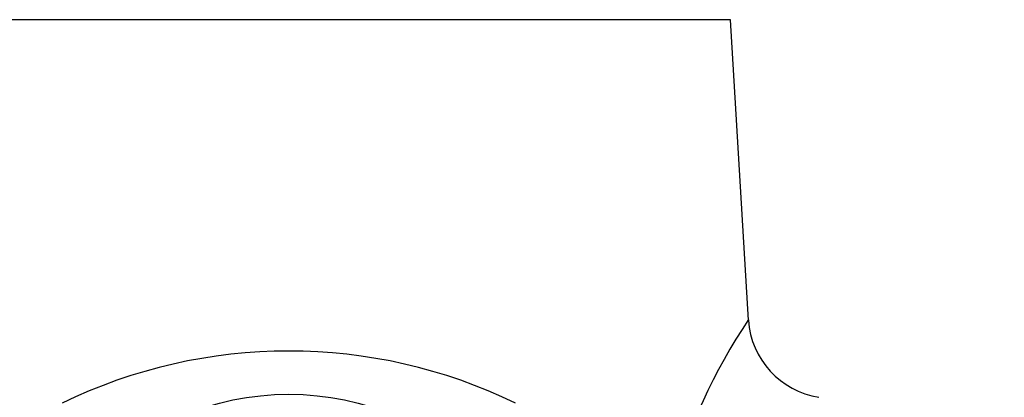
# Model space of a CAD drawing. Units: millimetres. Extents: x 6 to 347, y 62 to 215.
# Drawn here: x 70 to 94, y 107 to 116 of the extents above; entities that cross this region are included whole.
import ezdxf
from ezdxf.enums import TextEntityAlignment as Align

# ---------------------------------------------------------------- set-up
doc = ezdxf.new("R2010")
doc.units = ezdxf.units.MM
doc.layers.add('Cartouche', color=7, linetype='Continuous')
doc.layers.add('E560', color=7, linetype='Continuous')
doc.styles.add('SEACAD_Arial', font='txt')
doc.styles.add('SEACAD_ArialB', font='arialbd.ttf')
doc.dimstyles.new('presto', dxfattribs={"dimtxt": 8, "dimasz": 12, "dimexe": 1.6, "dimexo": 2.4, "dimgap": 4, "dimtad": 1, "dimlfac": 2, "dimtxsty": 'SEACAD_Arial', "dimblk1": '_SE_FILLED', "dimblk2": '_SE_FILLED', "dimsah": 1, "dimcen": 0, "dimadec": 0, "dimazin": 0, "dimtfac": 1, "dimtmove": 0, "dimatfit": 3, "dimfxl": 0, "dimtolj": 1, "dimarcsym": 0})

# ---------------------------------------------------------------- blocks, each defined once
blk = doc.blocks.new('SE3')
at = {"layer": 'E560', "color": 7, "linetype": 'Continuous'}
for p, q in [((87.288, 115.979), (66.232, 115.979)), ((87.714, 108.813), (87.288, 115.979))]:
    blk.add_line(p, q, dxfattribs=at)
blk.add_circle((76.76, 100.449), 6.6, dxfattribs=at)
for centre, radius, start, end in [((99.85, 100.791), 14.558, 146.4808, 181.3483), ((89.699, 108.945), 1.989, 183.8072, 261.2007), ((76.76, 95.7), 12.38, 64.1334, 115.8666)]:
    blk.add_arc(centre, radius, start, end, dxfattribs=at)
blk = doc.blocks.new('DMBLK3')
at = {"layer": 'Cartouche', "linetype": 'Continuous'}
for points in [[(147.244, 128.449), (143.244, 128.449), (145.244, 116.449)], [(147.244, 88.449), (145.244, 100.449), (143.244, 88.449)]]:
    blk.add_hatch(color=7, dxfattribs=at).paths.add_polyline_path(points)
at = {"layer": 'Cartouche', "color": 7, "linetype": 'Continuous'}
for p, q in [((145.244, 76.449), (145.244, 140.449)), ((29.721, 116.449), (146.844, 116.449)), ((79.16, 100.449), (146.844, 100.449))]:
    blk.add_line(p, q, dxfattribs=at)
at = {"layer": 'Cartouche', "color": 7, "linetype": 'Continuous', "style": 'SEACAD_ArialB'}
blk.add_text('32', height=8, rotation=90, dxfattribs=at).set_placement((135.244, 102.404), align=Align.TOP_LEFT)
blk = doc.blocks.new('_SE_FILLED')
at = {"color": 0}
blk.add_line((0, 0), (-1, 0), dxfattribs=at)
blk.add_solid([(0, 0), (-1, -0.1665), (-1, 0.1665), (0, 0)], dxfattribs=at)

msp = doc.modelspace()

# ---------------------------------------------------------------- block references
at = {"layer": 'Cartouche'}
msp.add_blockref('SE3', (0, 0), dxfattribs=at)

# ---------------------------------------------------------------- dimensions: what is measured, and where the dimension line sits
at = {"layer": 'Cartouche', "color": 7, "linetype": 'Continuous'}
dim = msp.add_linear_dim(base=(145.2441, 116.4489), p1=(76.7602, 100.4489), p2=(131.1102, 116.4489), angle=90, text='\\A1;<>', dimstyle='presto', dxfattribs=at)
dim.commit()
dim.dimension.update_dxf_attribs({"geometry": 'DMBLK3', "text_midpoint": (145.2441, 108.4489), "dimtype": 160})

doc.saveas('drawing.dxf')
